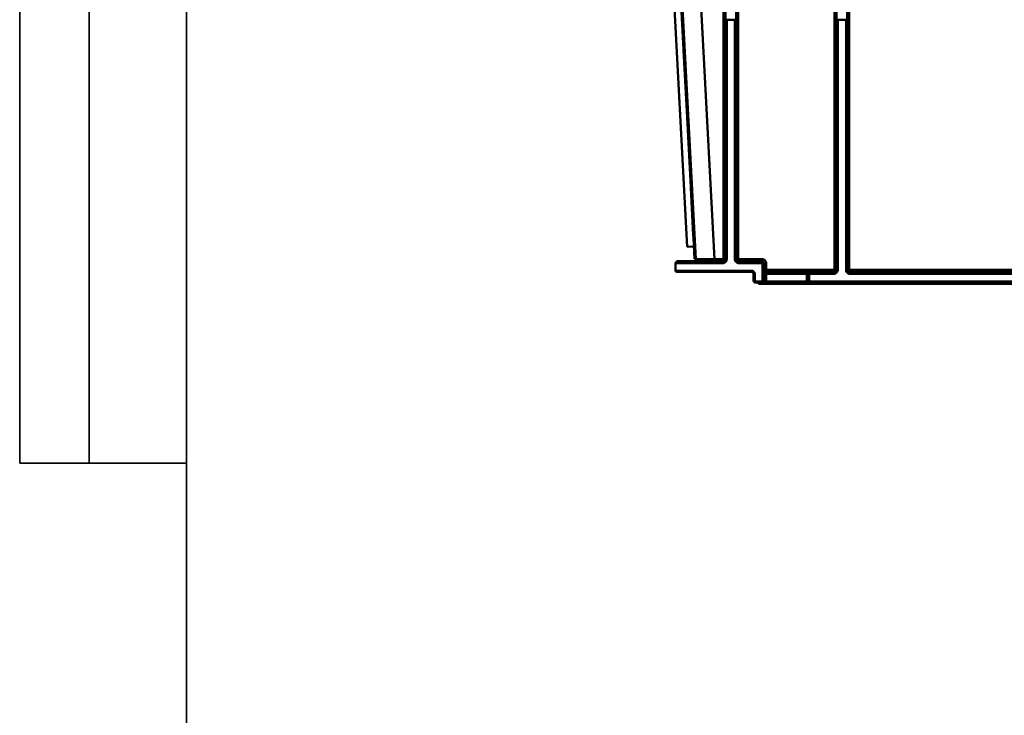
# Model space of a CAD drawing. Units: millimetres. Extents: x 8 to 418, y -29 to 291.
# Drawn here: x 8 to 79, y 153 to 203 of the extents above; entities that cross this region are included whole.
import ezdxf

# ---------------------------------------------------------------- set-up
doc = ezdxf.new("R2010")
doc.units = ezdxf.units.MM
doc.layers.add('FORMAT', color=7, linetype='Continuous')

msp = doc.modelspace()

# ---------------------------------------------------------------- linework, layer by layer
at = {"color": 7, "linetype": 'Continuous', "lineweight": 50}
for p, q in [((58.669874, 185.688255), (58.676235, 227.447329)), ((58.819087, 227.444835), (58.812726, 185.685762)), ((59.594347, 185.685762), (59.588023, 227.199301)), ((59.730875, 227.201795), (59.737199, 185.688255)), ((66.669758, 184.916826), (66.676199, 227.203181)), ((66.819051, 227.200688), (66.81261, 184.914333)), ((67.594466, 184.914333), (67.587987, 227.44688)), ((67.730839, 227.449374), (67.737318, 184.916826)), ((55.863478, 226.838741), (58.020083, 185.688255)), ((56.67635, 185.693238), (54.588632, 225.529286)), ((55.466708, 197.856114), (54.87606, 209.126362)), ((55.79979, 200.781245), (55.608736, 204.426769)), ((58.821466, 185.679575), (58.821466, 202.926708)), ((58.907177, 202.926708), (58.821466, 202.926708)), ((59.499896, 202.926708), (58.907177, 202.926708)), ((58.907177, 202.926708), (58.907177, 185.679575)), ((59.499896, 202.926708), (59.585607, 202.926708)), ((59.499896, 185.679575), (59.499896, 202.926708)), ((59.585607, 202.926708), (59.585607, 185.679575)), ((66.821468, 184.908146), (66.821468, 202.926708)), ((66.821468, 202.926708), (66.907179, 202.926708)), ((67.499897, 202.926708), (66.907179, 202.926708)), ((66.907179, 202.926708), (66.907179, 184.908146)), ((67.499897, 202.926708), (67.585608, 202.926708)), ((67.499897, 184.908146), (67.499897, 202.926708)), ((67.585608, 202.926708), (67.585608, 184.908146)), ((55.79979, 200.781245), (55.885386, 200.785731)), ((55.79979, 200.781245), (55.802565, 200.728282)), ((55.802565, 200.728282), (55.888162, 200.732768)), ((56.057357, 186.585866), (55.466708, 197.856114)), ((56.100949, 195.034786), (56.186546, 195.039272)), ((56.100949, 195.034786), (56.103724, 194.981823)), ((56.103724, 194.981823), (56.189321, 194.986309)), ((56.294778, 191.336299), (56.103724, 194.981823)), ((56.294778, 191.336299), (56.380375, 191.340785)), ((56.499502, 187.429937), (56.585099, 187.434423)), ((56.499502, 187.429937), (56.509693, 187.235489)), ((56.509693, 187.235489), (56.595289, 187.239975)), ((56.58883, 185.725463), (56.509693, 187.235489)), ((56.057357, 186.585866), (56.542406, 186.611287)), ((55.230372, 185.400048), (55.230372, 184.85719)), ((58.680592, 185.400048), (55.230372, 185.400048)), ((55.373229, 185.542905), (58.678098, 185.542905)), ((56.58883, 185.725463), (56.674427, 185.729949)), ((58.020083, 185.688255), (58.669874, 185.688255)), ((58.020083, 185.542905), (58.020083, 185.688255)), ((58.669874, 185.542905), (58.669874, 185.688255)), ((58.812726, 185.685762), (58.82095, 185.685762)), ((58.907177, 185.679575), (58.821466, 185.679575)), ((59.499896, 185.679575), (59.585607, 185.679575)), ((59.586123, 185.685762), (59.594347, 185.685762)), ((61.475177, 185.400048), (59.726481, 185.400048)), ((59.728974, 185.542905), (61.475177, 185.542905)), ((59.737199, 185.688255), (61.475177, 185.688255)), ((59.737199, 185.688255), (59.737199, 185.542905)), ((61.475177, 185.688255), (61.475177, 185.542905)), ((61.475177, 185.542905), (61.475177, 185.400048)), ((61.475177, 184.085762), (61.475177, 185.400048)), ((61.475177, 185.400048), (61.618034, 185.400048)), ((61.618034, 185.400048), (61.618034, 184.085762)), ((61.760891, 185.402541), (61.760891, 184.916826)), ((55.230372, 184.85719), (60.703748, 184.85719)), ((60.703748, 184.771476), (55.316087, 184.771476)), ((60.703748, 184.771476), (60.703748, 184.85719)), ((60.846605, 184.628619), (60.93232, 184.628619)), ((60.846605, 184.142905), (60.846605, 184.628619)), ((60.93232, 184.628619), (60.93232, 184.142905)), ((61.760891, 184.628619), (61.618034, 184.628619)), ((61.760891, 184.916826), (66.669758, 184.916826)), ((61.760891, 184.771476), (61.760891, 184.916826)), ((61.760891, 184.628619), (61.760891, 184.771476)), ((61.760891, 184.771476), (64.903748, 184.771476)), ((61.760891, 184.628619), (61.760891, 184.085762)), ((64.675177, 184.628619), (61.760891, 184.628619)), ((64.760891, 184.628619), (64.675177, 184.628619)), ((64.675177, 184.085762), (64.675177, 184.628619)), ((64.760891, 184.085762), (64.760891, 184.628619)), ((64.846605, 184.628619), (64.760891, 184.628619)), ((64.846605, 184.628619), (64.846605, 184.085762)), ((66.680593, 184.628619), (64.846605, 184.628619)), ((64.903748, 184.771476), (66.6781, 184.771476)), ((66.669758, 184.771476), (66.669758, 184.916826)), ((66.81261, 184.914333), (66.820952, 184.914333)), ((66.821468, 184.908146), (66.907179, 184.908146)), ((67.499897, 184.908146), (67.585608, 184.908146)), ((67.586124, 184.914333), (67.594466, 184.914333)), ((94.394877, 184.628619), (67.726482, 184.628619)), ((67.728976, 184.771476), (94.392384, 184.771476)), ((67.737318, 184.916826), (94.384042, 184.916826)), ((67.737318, 184.916826), (67.737318, 184.771476)), ((60.846605, 184.142905), (60.93232, 184.142905)), ((60.989463, 184.085762), (61.475177, 184.085762)), ((60.989463, 184.000048), (60.989463, 184.085762)), ((61.475177, 184.000048), (60.989463, 184.000048)), ((61.189463, 183.914333), (61.189463, 184.000048)), ((96.33232, 183.914333), (61.189463, 183.914333)), ((61.475177, 184.000048), (61.475177, 184.085762)), ((61.475177, 184.085762), (61.618034, 184.085762)), ((61.53232, 184.000048), (61.475177, 184.000048)), ((61.760891, 184.000048), (61.53232, 184.000048)), ((61.618034, 184.085762), (61.760891, 184.085762)), ((61.760891, 184.000048), (61.760891, 184.085762)), ((61.760891, 184.085762), (64.675177, 184.085762)), ((64.675177, 184.000048), (61.760891, 184.000048)), ((64.760891, 184.085762), (64.675177, 184.085762)), ((64.675177, 184.000048), (64.675177, 184.085762)), ((64.675177, 184.000048), (64.846605, 184.000048)), ((64.846605, 184.085762), (64.760891, 184.085762)), ((64.846605, 184.085762), (97.246605, 184.085762)), ((64.846605, 184.000048), (64.846605, 184.085762)), ((97.246605, 184.000048), (64.846605, 184.000048))]:
    msp.add_line(p, q, dxfattribs=at)
at = {"color": 8, "linetype": 'Continuous', "lineweight": 50}
for p, q in [((56.100949, 195.034786), (55.802565, 200.728282)), ((56.499502, 187.429937), (56.294778, 191.336299))]:
    msp.add_line(p, q, dxfattribs=at)
at = {"color": 7, "linetype": 'Continuous', "lineweight": 50}
for centre, radius, start, end in [((55.373229, 185.400048), 0.142857, 90, 180), ((56.533689, 185.685762), 0.142857, 270, 3), ((58.704841, 183.598048), 2.0905, 87.04181702, 90.9584114), ((58.669871, 185.685759), 0.142854, 270.00109087, 0.00109082), ((58.678096, 185.685759), 0.142854, 270.00109087, 0.00109082), ((59.728977, 185.685759), 0.142854, 179.99890918, 269.99890913), ((59.702232, 183.598048), 2.0905, 89.0415886, 92.95818298), ((59.737201, 185.685759), 0.142854, 179.99890918, 269.99890913), ((61.475177, 185.402541), 0.285714, 0, 90), ((61.475177, 185.400048), 0.142857, 0, 90), ((61.725188, 183.354289), 2.048563, 89.00136908, 92.99832638), ((55.316087, 184.85719), 0.085714, 180, 270), ((60.703748, 184.628619), 0.228571, 360, 90), ((60.703748, 184.628619), 0.142857, 360, 90), ((61.725188, 182.868575), 2.048563, 89.00136908, 92.99832638), ((61.760891, 184.914333), 0.142857, 180, 270), ((64.903748, 184.628619), 0.142857, 90, 180), ((66.704725, 182.826619), 2.0905, 87.04181702, 90.9584114), ((66.669755, 184.914331), 0.142854, 270.00109087, 0.00109082), ((66.678097, 184.914331), 0.142854, 270.00109087, 0.00109082), ((67.728979, 184.914331), 0.142854, 179.99890918, 269.99890913), ((67.702351, 182.826619), 2.0905, 89.0415886, 92.95818298), ((67.73732, 184.914331), 0.142854, 179.99890918, 269.99890913), ((60.989463, 184.142905), 0.142857, 180, 270), ((60.989463, 184.142905), 0.057143, 180, 270), ((61.53232, 184.085762), 0.085714, 270, 0), ((64.846605, 184.085762), 0.085714, 180, 270)]:
    msp.add_arc(centre, radius, start, end, dxfattribs=at)
for centre, major_axis, ratio, start_param, end_param in [((58.021442, 185.685762), (1.345092, -0.007477), 0.001847883, 1.571816862, 3.1416998), ((58.678098, 185.400048), (0, 0.142857), 0.017453736, 4.71238898, 6.283185307), ((58.82095, 185.400048), (0, 0.285714), 0.008726868, 6.07469695, 6.283185307), ((59.586123, 185.400048), (0, 0.285714), 0.008726868, 0, 0.208488357), ((59.728974, 185.400048), (0, 0.142857), 0.017453736, 0, 1.570796327), ((64.903748, 184.628619), (0.228571, 0), 0.625, 1.570796327, 3.141592654), ((64.903748, 184.628619), (0, 0.142857), 0.4, 0, 1.570796327), ((66.6781, 184.628619), (0, 0.142857), 0.017453736, 4.71238898, 6.283185307), ((66.820952, 184.628619), (0, 0.285714), 0.008726868, 6.07469695, 6.283185307), ((67.586124, 184.628619), (0, 0.285714), 0.008726868, 0, 0.208488357), ((67.728976, 184.628619), (0, 0.142857), 0.017453736, 0, 1.570796327)]:
    msp.add_ellipse(centre, major_axis=major_axis, ratio=ratio, start_param=start_param, end_param=end_param, dxfattribs=at)
for points in [[(58.821466, 185.679575), (58.821495, 185.652048), (58.814091, 185.625398), (58.791, 185.577587), (58.775586, 185.55642), (58.745877, 185.51515), (58.731578, 185.494408), (58.705275, 185.449267), (58.692813, 185.424491), (58.680592, 185.400048)], [(58.907177, 185.679575), (58.907177, 185.64745), (58.900746, 185.616044), (58.876561, 185.557002), (58.858899, 185.529944), (58.816201, 185.483), (58.791333, 185.463189), (58.737602, 185.428737), (58.708897, 185.414202), (58.680592, 185.400048)], [(59.499896, 185.679575), (59.499896, 185.64745), (59.506326, 185.616044), (59.530511, 185.557002), (59.548174, 185.529944), (59.590871, 185.483), (59.615739, 185.463189), (59.66947, 185.428737), (59.698176, 185.414202), (59.726481, 185.400048)], [(59.585607, 185.679575), (59.585578, 185.652048), (59.592982, 185.625398), (59.616072, 185.577587), (59.631487, 185.55642), (59.661195, 185.51515), (59.675495, 185.494408), (59.701798, 185.449267), (59.714259, 185.424491), (59.726481, 185.400048)], [(66.821468, 184.908146), (66.821496, 184.880619), (66.814092, 184.853969), (66.791002, 184.806158), (66.775587, 184.784991), (66.745879, 184.743721), (66.731579, 184.722979), (66.705276, 184.677839), (66.692815, 184.653062), (66.680593, 184.628619)], [(66.907179, 184.908146), (66.907179, 184.876022), (66.900748, 184.844616), (66.876563, 184.785573), (66.8589, 184.758516), (66.816203, 184.711571), (66.791335, 184.691761), (66.737604, 184.657308), (66.708898, 184.642774), (66.680593, 184.628619)], [(67.499897, 184.908146), (67.499897, 184.876022), (67.506328, 184.844616), (67.530513, 184.785573), (67.548175, 184.758516), (67.590873, 184.711571), (67.615741, 184.691761), (67.669472, 184.657308), (67.698178, 184.642774), (67.726482, 184.628619)], [(67.585608, 184.908146), (67.58558, 184.880619), (67.592983, 184.853969), (67.616074, 184.806158), (67.631489, 184.784991), (67.661197, 184.743721), (67.675496, 184.722979), (67.701799, 184.677839), (67.714261, 184.653062), (67.726482, 184.628619)]]:
    msp.add_open_spline(points, degree=3, knots=[0, 0, 0, 0, 0.25, 0.25, 0.5, 0.5, 0.75, 0.75, 1, 1, 1, 1], dxfattribs=at)
at = {"layer": 'FORMAT', "color": 7, "lineweight": 35}
for p, q in [((8, 291), (8, 171)), ((13, 171), (13, 291)), ((20, 291), (20, 5)), ((8, 171), (20, 171))]:
    msp.add_line(p, q, dxfattribs=at)

doc.saveas('drawing.dxf')
